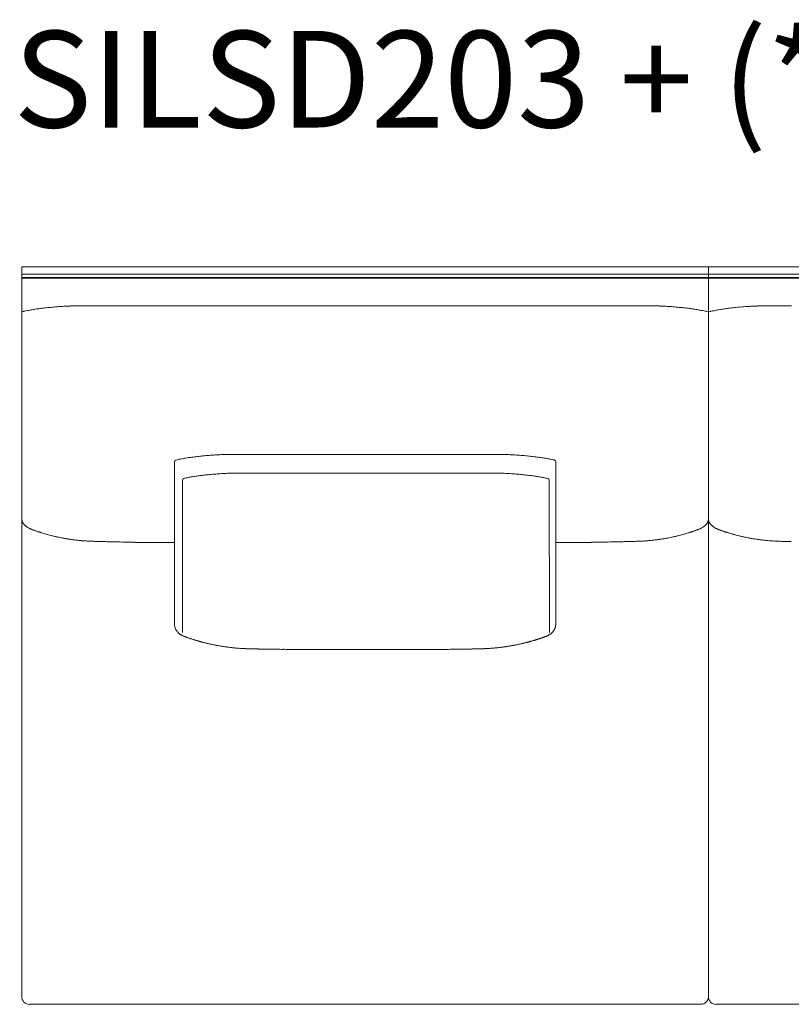
# Model space of a CAD drawing. Units: inches. Extents: x 4020 to 22667, y 2376 to 75557.
# Drawn here: x 7105 to 8122, y 70849 to 72145 of the extents above; entities that cross this region are included whole.
import ezdxf

# ---------------------------------------------------------------- set-up
doc = ezdxf.new("R2010")
doc.units = ezdxf.units.IN
doc.header["$MEASUREMENT"] = 0
doc.styles.add('PDF Arial', font='arial.ttf')

msp = doc.modelspace()

# ---------------------------------------------------------------- linework, layer by layer
at = {"lineweight": 13}
for p, q in [((7560.3, 71819.8), (7108.1, 71819.8)), ((7108.1, 71819.8), (7108.1, 70858.9)), ((7560.3, 71809.9), (7108.1, 71809.9)), ((8012.4, 71819.8), (7560.3, 71819.8)), ((8012.4, 71809.9), (7560.3, 71809.9)), ((9129.8, 71819.8), (8012.4, 71819.8)), ((8012.4, 71819.8), (8012.4, 70858.9)), ((8012.4, 70858.9), (8012.4, 71819.8)), ((9119.8, 71809.9), (8012.4, 71809.9)), ((7108.1, 71805.5), (7560.3, 71805.5)), ((7560.3, 71804.5), (7108.1, 71804.5)), ((7560.3, 71805.5), (8012.4, 71805.5)), ((8012.4, 71804.5), (7560.3, 71804.5)), ((8012.4, 71805.5), (9121.6, 71805.5)), ((9120.1, 71804.5), (8012.4, 71804.5)), ((7110.1, 71760.8), (7108.1, 71760.3)), ((7184.4, 71768.2), (7194.8, 71768.2)), ((7217.6, 71768.2), (7262.8, 71768.2)), ((7857.8, 71768.2), (7902.9, 71768.2)), ((7936.1, 71768.2), (7925.8, 71768.2)), ((8010.4, 71760.8), (8012.4, 71760.3)), ((8012.4, 71760.3), (8014.4, 71760.8)), ((8088.7, 71768.2), (8099, 71768.2)), ((7309.1, 71562.9), (7309.1, 71350.5)), ((7811.4, 71562.9), (7811.4, 71350.5)), ((7319.6, 71538.8), (7319.6, 71338.2)), ((7802.9, 71538.8), (7803, 71338.3)), ((7301.6, 71456.7), (7297.8, 71456.7)), ((7305.4, 71456.7), (7301.6, 71456.7)), ((7308.7, 71456.7), (7305.4, 71456.7)), ((7309.1, 71456.7), (7308.7, 71456.7)), ((7811.4, 71456.7), (7811.9, 71456.7)), ((7811.9, 71456.7), (7815.1, 71456.7)), ((7815.1, 71456.7), (7818.9, 71456.7)), ((7818.9, 71456.7), (7822.7, 71456.7)), ((7361.4, 71322), (7359.2, 71322.5)), ((7467.2, 71316.1), (7465.4, 71316.1)), ((7473.2, 71316.1), (7471, 71316.1)), ((7550.8, 71315.9), (7541.8, 71315.9)), ((7559.5, 71315.9), (7560.3, 71315.9)), ((7560.3, 71315.9), (7561, 71315.9)), ((7569.7, 71315.9), (7578.7, 71315.9)), ((7647.4, 71316.1), (7649.6, 71316.1)), ((7653.3, 71316.1), (7655.1, 71316.1)), ((7118.2, 70849), (7560.3, 70849)), ((7560.3, 70849), (8002.4, 70849)), ((8022.5, 70849), (8906.6, 70849))]:
    msp.add_line(p, q, dxfattribs=at)
for centre, radius, start, end in [((7204.4, 71329.2), 441.8, 101.364, 102.3288), ((7176.6, 71453.6), 314.3, 99.8134, 100.8597), ((7154.4, 71582.4), 183.7, 97.9006, 99.8405), ((7203.3, 71205.8), 563.5, 96.2095, 96.9947), ((7208.4, 71105.1), 664.1, 95.0111, 95.7005), ((7181.4, 71432.4), 335.7, 93.8629, 95.3042), ((7191.5, 71316.5), 452, 93.2472, 94.1539), ((7176.7, 71569.4), 198.7, 91.2527, 93.1285), ((7510.7, -759056.2), 830824.4, 89.9965794, 90.0170983), ((7609.9, -758957), 830725.2, 89.9829009, 90.0034198), ((7943.8, 71569.4), 198.7, 86.8715, 88.7473), ((7929, 71316.5), 452, 85.8461, 86.7528), ((7940.3, 71448.1), 320, 84.6444, 86.1499), ((7922.5, 71213.4), 555.3, 84.2538, 85.0819), ((7917.2, 71205.8), 563.5, 83.0053, 83.7905), ((7963.9, 71569.1), 197.1, 80.1799, 81.9775), ((7931.1, 71380.5), 388.5, 79.3009, 80.1525), ((7893.2, 71222.7), 550.7, 77.712, 78.4823), ((8092.8, 71404.9), 364.4, 101.2615, 102.4312), ((8081.2, 71449.8), 318.1, 99.7533, 100.7934), ((8056.5, 71597.5), 168.4, 97.8695, 99.9731), ((8101.2, 71259), 509.8, 96.136, 97.0078), ((8102, 71218.5), 550.3, 94.9398, 95.7718), ((8085.5, 71435.2), 332.9, 93.8792, 95.3265), ((8097.7, 71287.3), 481.3, 93.2747, 94.1263), ((8080.9, 71571), 197.1, 91.2281, 93.1292), ((7346.4, 71409.9), 159.4, 100.6887, 102.7615), ((7378.2, 71234.9), 337.3, 99.4631, 100.4736), ((7377.5, 71243.8), 328.5, 98.4874, 99.5915), ((7388.3, 71152.1), 420.7, 97.2013, 98.109), ((7394.6, 71085.4), 487.7, 96.1058, 96.9499), ((7409.5, 70949.1), 624.8, 95.3872, 96.1335), ((7403.1, 70968.3), 605.1, 94.1944, 94.9535), ((7383, 71229.9), 342.7, 92.6247, 94.0522), ((7388.9, 71139.8), 433, 91.9492, 92.8476), ((7387.2, 71089.3), 483.5, 90.6939, 91.5527), ((7384.8, 71122.6), 450.1, 89.5593, 90.4407), ((7406.7, 75050.3), 3477.6, 269.8414, 270.1586), ((7713.9, 75050.3), 3477.6, 269.8414, 270.1586), ((7735.7, 71122.6), 450.1, 89.5593, 90.4407), ((7733.1, 71079.8), 492.9, 88.4556, 89.2978), ((7732.5, 71161.6), 411.2, 87.1184, 88.0595), ((7738, 71236.8), 335.8, 85.9439, 87.4068), ((7717.5, 70968.3), 605.1, 85.0465, 85.8056), ((7717.1, 71011.2), 562.4, 83.8017, 84.6272), ((7731.3, 71130.6), 442.1, 83.0364, 83.972), ((7738.9, 71201.5), 370.9, 81.83, 82.8597), ((7743.4, 71247.6), 324.6, 80.3543, 81.4652), ((7751, 71284.5), 286.9, 79.4376, 80.6257), ((7776.9, 71422.8), 146.2, 77.2095, 79.4829), ((7343.9, 71445.6), 98.1, 99.8353, 103.0725), ((7398.9, 71164.6), 384.5, 99.9088, 100.7643), ((7380.3, 71242.8), 304.3, 97.8434, 98.986), ((7367.8, 71351.6), 194.8, 96.6933, 98.5799), ((7399.7, 71094.2), 454.2, 96.0324, 96.9072), ((7383.4, 71259.7), 287.8, 94.6997, 96.2551), ((7385.5, 71269), 278.7, 93.7093, 95.291), ((7390.3, 71237), 311, 92.6928, 94.2138), ((7396.3, 71150.6), 397.6, 92.0344, 92.9719), ((7389.2, 71320.6), 227.5, 90.0002, 91.7537), ((7394.7, 71127.4), 420.7, 89.8501, 90.7595), ((7413.5, 74761.4), 3213.3, 269.835, 270.165), ((7709.1, 74761.4), 3213.3, 269.835, 270.165), ((7727.8, 71125.2), 422.9, 89.2421, 90.1516), ((7733.4, 71322.9), 225.2, 88.2373, 89.9998), ((7726.9, 71163), 385.2, 87.024, 87.9969), ((7731.8, 71230.4), 317.6, 85.7904, 87.2731), ((7736.1, 71255), 292.8, 84.7641, 86.277), ((7739.2, 71259.7), 287.8, 83.7449, 85.3003), ((7716.3, 71036.4), 512.2, 83.1424, 83.918), ((7752.9, 71337.7), 208.8, 81.4834, 83.2435), ((7736, 71202.2), 345.3, 81.0355, 82.0364), ((7736.2, 71233.5), 314.3, 79.1403, 80.1866), ((7779.9, 71451.6), 91.9, 76.8182, 80.274), ((7114.9, 71486.7), 6.62, 203.1276, 210.0025), ((7962, 71496), 51.2, 347.7223, 348.899), ((7112.5, 71484.2), 3.34, 207.0766, 220.3035), ((7124.2, 71482.5), 8.98, 239.39, 248.7254), ((7120.4, 71469.5), 4.47, 70.9244, 75.6771), ((7123.7, 71477.8), 4.47, 250.9244, 255.6771), ((7125, 71477.3), 4.47, 250.9244, 255.6771), ((7996.4, 71482.5), 8.98, 291.2746, 300.61), ((8005.8, 71475.5), 1.58, 117.2168, 134.8379), ((8002.9, 71484.1), 7.1, 306.6468, 314.9833), ((7977.4, 71507.8), 42.1, 319.9947, 321.0604), ((8011.8, 71478.5), 4.09, 33.9832, 44.9617), ((8080.6, 71552), 96.8, 228.8794, 229.4904), ((8027.4, 71485.4), 11.2, 240.7906, 246.0793), ((8028.4, 71482.5), 8.98, 239.39, 248.7254), ((8026.7, 71468.7), 4.47, 70.9244, 75.6771), ((8029.5, 71466.5), 5.64, 66.8826, 74.5373), ((8028.8, 71455.1), 16.7, 70.3182, 74.7874), ((7101.8, 71362.1), 112.2, 72.8276, 73.7739), ((7155.2, 71517.8), 52.2, 252.8306, 255.7054), ((7157, 71517.3), 52.2, 253.6273, 256.1705), ((7272.7, 71952.2), 502.2, 255.2165, 255.6351), ((7351.9, 72318.5), 876.9, 256.5578, 256.8606), ((7181.1, 71576.7), 115.6, 257.9434, 259.6664), ((7189.2, 71606.3), 146.2, 258.6039, 260.2741), ((7201.9, 71670.7), 211.8, 259.8287, 261.1048), ((7181.2, 71528.2), 67.9, 259.7786, 261.8437), ((7129.1, 71170.4), 293.7, 81.2591, 81.6794), ((7186.3, 71522.1), 62.5, 262.4807, 264.8389), ((7113.6, 70480.8), 981.1, 85.5746, 85.7389), ((7189.7, 71402.2), 56.7, 85.4409, 87.9236), ((7257, 72933.9), 1476.5, 267.5644, 267.6637), ((7220.2, 72086), 627.9, 267.8627, 268.1416), ((7892.4, 72325.1), 867.1, 271.8728, 272.0771), ((7865.3, 72873.3), 1416, 272.3684, 272.4706), ((7930.7, 71405.3), 53.5, 92.0043, 94.6312), ((7863.6, 72116.5), 661.1, 276.377, 276.6217), ((7934.2, 71522.1), 62.5, 275.1611, 277.5193), ((7941.1, 71517.4), 56.9, 277.9572, 280.4204), ((7918.6, 71670.7), 211.8, 278.8952, 280.1713), ((7918.8, 71675.2), 216.3, 279.905, 281.0435), ((7934.2, 71602.2), 141.6, 280.614, 282.0059), ((8150.6, 70629), 855.3, 102.3304, 102.6277), ((7847.9, 71952.2), 502.2, 284.3649, 284.7835), ((7963.5, 71517.3), 52.2, 283.8295, 286.3727), ((7965.4, 71517.8), 52.2, 284.2946, 287.1694), ((8018.8, 71362.1), 112.2, 106.2261, 107.1724), ((8024.7, 71438.8), 33.4, 71.2864, 73.0758), ((8046.2, 71502.2), 33.4, 251.2864, 253.0758), ((7972.7, 71221.5), 256.6, 73.8519, 74.462), ((8063.4, 71531.9), 66.9, 253.1465, 255.3895), ((8061.3, 71517.3), 52.2, 253.6273, 256.1705), ((8243.9, 72299.2), 855.3, 257.3723, 257.6696), ((8085.1, 71574.4), 113.3, 257.8202, 259.5599), ((8105.8, 71672.2), 213.3, 258.8663, 260.0117), ((8106.5, 71673.8), 214.9, 259.9042, 261.1712), ((8083.6, 71515.8), 55.3, 259.4274, 261.9254), ((8033.3, 71170.4), 293.7, 81.2591, 81.6794), ((8090.6, 71522.1), 62.5, 262.4807, 264.8389), ((8011.5, 70802.8), 661.1, 83.3783, 83.623), ((8019.8, 70517.4), 944.5, 85.517, 85.6856), ((8093.9, 71400.6), 58.3, 85.5058, 87.9532), ((8129.6, 72165.8), 707.7, 267.4783, 267.6826), ((8131.8, 72295.6), 837.6, 267.8976, 268.1066), ((7127, 69031.9), 2427.7, 87.943, 88.0143), ((7209.9, 71082.5), 375.5, 87.9085, 88.8734), ((7224.9, 71183.8), 273.9, 87.9152, 89.0298), ((7234, 71260.4), 197.1, 88.444, 89.7656), ((7134.1, 68071), 3388.1, 88.1627, 88.2198), ((7250, 71571), 113.8, 267.9543, 269.7075), ((7253.9, 71595.4), 138.2, 268.1412, 269.7171), ((7090.4, 64969.8), 6489.5, 88.52514, 88.56215), ((7256.7, 71269), 188, 88.4106, 89.785), ((7261.1, 71238), 219, 88.5257, 89.7893), ((7278.2, 71734), 277.2, 268.6907, 269.8212), ((7587.1, 96161.8), 24706.9, 269.28166, 269.29492), ((7284, 71146), 310.7, 89.1158, 90.1768), ((7836.6, 71140.3), 316.5, 89.8275, 90.8755), ((7842.4, 71734), 277.2, 270.1873, 271.3105), ((7859.5, 71234.7), 222.3, 90.22, 91.465), ((7863.9, 71266.1), 191, 90.2257, 91.5788), ((8030.2, 64969.8), 6489.5, 91.43785, 91.47486), ((7866.7, 71595.4), 138.2, 270.2829, 271.8588), ((7870.6, 71571), 113.8, 270.2925, 272.0457), ((7986.4, 68071), 3388.1, 91.7802, 91.8373), ((7886.5, 71260.4), 197.1, 90.2344, 91.556), ((7895.5, 71191.1), 266.6, 90.955, 92.1001), ((7910.6, 71082.5), 375.5, 91.1266, 92.0915), ((8202.5, 73884.3), 2427.7, 267.943, 268.0143), ((7326, 71350.4), 16.9, 179.6865, 189.8408), ((7326.5, 71350.5), 17.5, 200.1118, 218.2325), ((7793, 71351), 18.6, 320.7423, 330.4407), ((7794.1, 71350.1), 17.2, 331.2049, 341.1466), ((7793.9, 71350.4), 17.6, 340.2887, 350.3585), ((7794.5, 71350.4), 16.9, 350.1592, 0.3135), ((7325.4, 71342.4), 9.74, 238.5259, 248.344), ((7320.6, 71326.4), 6.91, 66.5672, 73.4666), ((7312, 71275.2), 58, 71.349, 72.7127), ((7799.4, 71344.7), 9.64, 311.4167, 318.5833), ((7336.4, 71305.5), 21.9, 71.9672, 75.2537), ((7354.4, 71357.2), 32.7, 253.8158, 257.0357), ((7357.9, 71362.4), 38.6, 253.6387, 256.9667), ((7408.2, 71551.5), 234.3, 256.7157, 257.2951), ((7355.2, 71159.4), 161.4, 81.7829, 82.3302), ((7374.7, 71285.2), 34.1, 80.8825, 84.0699), ((7389, 71362.3), 44.1, 261.3874, 264.3625), ((7394.4, 71367.5), 49.9, 264.3612, 267.103), ((7399.3, 71386), 68.7, 263.7613, 266.1115), ((7431.8, 72024.2), 707.7, 267.4783, 267.6826), ((7416.4, 71351.3), 34.5, 267.3482, 270.53), ((7418.3, 71351.2), 34.5, 267.3482, 270.53), ((7535.4, 76234.6), 4919.3, 268.7617, 268.8006), ((7555, 83513.7), 12197.9, 269.42431, 269.44116), ((7281.1, 61588.7), 9729, 89.01664, 89.04132), ((7453, 71180.6), 135.6, 88.6614, 90.2677), ((7475.2, 71369.2), 53.2, 267.8625, 270.4273), ((7480.8, 71080.7), 235.4, 88.9842, 90.2031), ((7502.5, 71752.4), 436.4, 269.254, 270.1492), ((7504.8, 70893.1), 422.9, 89.2421, 90.1516), ((7526.5, 70692.4), 623.5, 89.3761, 90.1235), ((7594.1, 70703.2), 612.7, 89.8727, 90.6299), ((7615.8, 70897.5), 418.4, 89.8476, 90.7619), ((7618, 71752.4), 436.4, 269.8508, 270.746), ((7639.8, 71080.7), 235.4, 89.7969, 91.0158), ((7645.4, 71369.2), 53.2, 269.5727, 272.1375), ((7667.5, 71181.8), 134.3, 89.7374, 91.3436), ((7794.4, 66398.3), 4919.3, 91.1994, 91.2383), ((7693.4, 71342.1), 25.6, 269.4182, 273.0726), ((7702.2, 71351.2), 34.5, 269.47, 272.6518), ((7704.1, 71351.3), 34.5, 269.47, 272.6518), ((7688.8, 72024.2), 707.7, 272.3174, 272.5217), ((7720.5, 71395.9), 78.5, 273.8861, 275.9924), ((7725.9, 71369.7), 52, 273.0376, 275.627), ((7730, 71374.8), 56.7, 275.9679, 278.2821), ((7746.4, 71281.4), 38, 96.2617, 99.0719), ((7729.4, 71430.8), 112.3, 278.6241, 279.3212), ((7732.5, 71438.2), 119.1, 281.1765, 281.9437), ((7755.7, 71388.9), 66, 283.7247, 285.67), ((7779.3, 71341.4), 13.9, 284.9075, 289.8006), ((7118, 70858.9), 9.89, 180.072, 225.4141), ((7118.2, 70859.1), 10.2, 225.5391, 269.8737), ((8002.4, 70859), 10, 269.7939, 359.5955), ((8022.3, 70858.9), 9.89, 180.072, 225.4141), ((8022.5, 70859.1), 10.2, 225.5391, 269.8737)]:
    msp.add_arc(centre, radius, start, end, dxfattribs=at)
for points in [[(7110.1, 71760.8), (7110.5, 71760.9), (7110.9, 71761), (7111.3, 71761.1)], [(7129.2, 71764.3), (7131, 71764.5), (7132.9, 71764.8), (7134.7, 71765)], [(7172.4, 71768.1), (7174.5, 71768.2), (7176.6, 71768.2), (7178.7, 71768.2)], [(7178.7, 71768.2), (7180.6, 71768.2), (7182.5, 71768.2), (7184.4, 71768.2)], [(7194.8, 71768.2), (7202.4, 71768.2), (7210, 71768.2), (7217.6, 71768.2)], [(7925.8, 71768.2), (7918.2, 71768.2), (7910.5, 71768.2), (7902.9, 71768.2)], [(7941.9, 71768.2), (7939.9, 71768.2), (7938.1, 71768.2), (7936.1, 71768.2)], [(7948.1, 71768.1), (7946, 71768.2), (7943.9, 71768.2), (7941.9, 71768.2)], [(7991.4, 71764.3), (7989.5, 71764.5), (7987.7, 71764.8), (7985.8, 71765)], [(8010.4, 71760.8), (8010, 71760.9), (8009.6, 71761), (8009.2, 71761.1)], [(8014.4, 71760.8), (8014.8, 71760.9), (8015.2, 71761), (8015.6, 71761.1)], [(8033.4, 71764.3), (8035.3, 71764.5), (8037.1, 71764.8), (8039, 71765)], [(8076.7, 71768.1), (8078.8, 71768.2), (8080.9, 71768.2), (8083, 71768.2)], [(8083, 71768.2), (8084.9, 71768.2), (8086.8, 71768.2), (8088.7, 71768.2)], [(8099, 71768.2), (8106.7, 71768.2), (8114.3, 71768.2), (8121.9, 71768.2)], [(7311, 71565.3), (7309.9, 71565.1), (7309, 71564.1), (7309.1, 71562.9)], [(7311, 71565.3), (7311.1, 71565.4), (7311.2, 71565.4), (7311.2, 71565.4)], [(7388.3, 71572.7), (7391.2, 71572.7), (7394.2, 71572.7), (7397.1, 71572.7)], [(7416.3, 71572.7), (7426.9, 71572.7), (7437.5, 71572.7), (7448.1, 71572.7)], [(7448.1, 71572.7), (7485.5, 71572.7), (7522.9, 71572.7), (7560.3, 71572.7)], [(7672.5, 71572.7), (7635.1, 71572.7), (7597.7, 71572.7), (7560.3, 71572.7)], [(7704.2, 71572.7), (7693.6, 71572.7), (7683.1, 71572.7), (7672.5, 71572.7)], [(7732.2, 71572.7), (7729.3, 71572.7), (7726.4, 71572.7), (7723.5, 71572.7)], [(7809.5, 71565.3), (7809.5, 71565.4), (7809.4, 71565.4), (7809.3, 71565.4)], [(7811.4, 71562.9), (7811.4, 71564.1), (7810.7, 71565.1), (7809.5, 71565.3)], [(7319.6, 71538.8), (7319.6, 71539.9), (7320.4, 71540.8), (7321.5, 71541.1)], [(7321.5, 71541.1), (7321.5, 71541.2), (7321.6, 71541.2), (7321.7, 71541.2)], [(7395.8, 71548.1), (7398.6, 71548.1), (7401.5, 71548), (7404.3, 71548)], [(7422.8, 71548), (7432.9, 71548), (7443.2, 71548), (7453.3, 71548)], [(7453.3, 71548), (7489.3, 71548), (7525.3, 71548), (7561.3, 71548)], [(7669.3, 71548), (7633.2, 71548), (7597.3, 71548), (7561.3, 71548)], [(7699.8, 71548), (7689.6, 71548), (7679.4, 71548), (7669.3, 71548)], [(7726.7, 71548.1), (7723.9, 71548.1), (7721.1, 71548), (7718.3, 71548)], [(7801.1, 71541.1), (7801, 71541.2), (7800.9, 71541.2), (7800.9, 71541.2)], [(7801.1, 71541.1), (7802.2, 71540.9), (7803, 71539.9), (7802.9, 71538.8)], [(7108.1, 71487.5), (7108.1, 71487.3), (7108.1, 71487.1), (7108.2, 71486.8)], [(7108.2, 71486.8), (7108.2, 71486.6), (7108.2, 71486.4), (7108.3, 71486.1)], [(7108.3, 71486.1), (7108.3, 71485.8), (7108.4, 71485.4), (7108.5, 71485.1)], [(7108.5, 71485.1), (7108.6, 71484.8), (7108.7, 71484.4), (7108.8, 71484.1)], [(8011.7, 71484.1), (8011.6, 71483.9), (8011.5, 71483.7), (8011.4, 71483.4)], [(8012.1, 71485.1), (8012, 71484.8), (8011.9, 71484.4), (8011.7, 71484.1)], [(8012.4, 71486.8), (8012.3, 71486.6), (8012.3, 71486.4), (8012.3, 71486.1)], [(8012.4, 71487.5), (8012.4, 71487.3), (8012.4, 71487.1), (8012.4, 71486.8)], [(8012.4, 71487.5), (8012.4, 71487.3), (8012.4, 71487.1), (8012.5, 71486.8)], [(8012.5, 71486.8), (8012.5, 71486.6), (8012.5, 71486.4), (8012.5, 71486.1)], [(8012.5, 71486.1), (8012.6, 71485.8), (8012.7, 71485.4), (8012.8, 71485.1)], [(8012.8, 71485.1), (8012.8, 71484.8), (8013, 71484.4), (8013.1, 71484.1)], [(8013.1, 71484.1), (8013.2, 71483.9), (8013.3, 71483.7), (8013.4, 71483.4)], [(7109.2, 71483.4), (7109.3, 71483.2), (7109.4, 71483), (7109.6, 71482.7)], [(7110, 71482.1), (7110.1, 71482), (7110.1, 71481.8), (7110.2, 71481.7)], [(7110.2, 71481.7), (7110.3, 71481.6), (7110.4, 71481.5), (7110.5, 71481.4)], [(7110.5, 71481.4), (7110.6, 71481.2), (7110.8, 71481), (7110.9, 71480.8)], [(7110.9, 71480.8), (7111.1, 71480.6), (7111.3, 71480.4), (7111.5, 71480.2)], [(7111.5, 71480.2), (7111.7, 71480), (7111.9, 71479.8), (7112.1, 71479.6)], [(7112.1, 71479.6), (7112.2, 71479.5), (7112.2, 71479.4), (7112.3, 71479.3)], [(7112.3, 71479.3), (7112.4, 71479.3), (7112.5, 71479.2), (7112.6, 71479.1)], [(7112.6, 71479.1), (7112.9, 71478.8), (7113.2, 71478.6), (7113.4, 71478.4)], [(7113.4, 71478.4), (7113.7, 71478.2), (7113.9, 71478), (7114.2, 71477.8)], [(7114.2, 71477.8), (7114.3, 71477.7), (7114.5, 71477.6), (7114.6, 71477.5)], [(7114.6, 71477.5), (7114.8, 71477.4), (7114.9, 71477.3), (7115, 71477.2)], [(7115, 71477.2), (7115.2, 71477.1), (7115.3, 71477), (7115.4, 71476.9)], [(7115.4, 71476.9), (7115.6, 71476.8), (7115.8, 71476.7), (7115.9, 71476.6)], [(7115.9, 71476.6), (7116.5, 71476.3), (7117.1, 71476), (7117.7, 71475.6)], [(7117.7, 71475.6), (7118, 71475.5), (7118.3, 71475.3), (7118.6, 71475.2)], [(7118.6, 71475.2), (7119, 71475), (7119.2, 71474.9), (7119.6, 71474.7)], [(7121.3, 71474), (7121.1, 71474), (7121, 71474.1), (7120.9, 71474.1)], [(7121.5, 71473.8), (7121.4, 71473.9), (7121.3, 71473.9), (7121.3, 71474)], [(7122.2, 71473.6), (7122.1, 71473.6), (7122, 71473.7), (7121.9, 71473.7)], [(7122.9, 71473.3), (7122.8, 71473.4), (7122.7, 71473.4), (7122.6, 71473.5)], [(7123.2, 71473.2), (7123.1, 71473.3), (7123, 71473.3), (7122.9, 71473.3)], [(7123.5, 71473.1), (7123.4, 71473.2), (7123.3, 71473.2), (7123.2, 71473.2)], [(7124.2, 71472.9), (7124.1, 71472.9), (7124, 71472.9), (7123.9, 71473)], [(7124.5, 71472.8), (7124.4, 71472.8), (7124.3, 71472.8), (7124.2, 71472.9)], [(7124.9, 71472.6), (7124.7, 71472.7), (7124.6, 71472.7), (7124.5, 71472.8)], [(7125.1, 71472.5), (7125, 71472.5), (7125, 71472.6), (7124.9, 71472.6)], [(7127.4, 71471.7), (7126.6, 71472), (7125.9, 71472.3), (7125.1, 71472.5)], [(7127.4, 71471.7), (7127.2, 71471.8), (7127, 71471.9), (7126.7, 71471.9)], [(7127.5, 71471.7), (7127.4, 71471.7), (7127.4, 71471.7), (7127.4, 71471.7)], [(7128.9, 71471.2), (7128.4, 71471.4), (7128, 71471.6), (7127.5, 71471.7)], [(7130.2, 71470.8), (7129.8, 71470.9), (7129.4, 71471.1), (7128.9, 71471.2)], [(7990.3, 71470.8), (7990.8, 71470.9), (7991.2, 71471.1), (7991.6, 71471.2)], [(7991.6, 71471.2), (7992.1, 71471.4), (7992.6, 71471.6), (7993.1, 71471.7)], [(7993.1, 71471.7), (7993.3, 71471.8), (7993.6, 71471.9), (7993.8, 71471.9)], [(7993.1, 71471.7), (7993.1, 71471.7), (7993.1, 71471.7), (7993.2, 71471.7)], [(7993.2, 71471.7), (7993.9, 71472), (7994.7, 71472.3), (7995.4, 71472.5)], [(7995.4, 71472.5), (7995.5, 71472.5), (7995.6, 71472.6), (7995.7, 71472.6)], [(7995.7, 71472.6), (7995.8, 71472.7), (7995.9, 71472.7), (7996, 71472.8)], [(7996.4, 71472.9), (7996.5, 71472.9), (7996.6, 71472.9), (7996.7, 71473)], [(7997, 71473.1), (7997.1, 71473.2), (7997.2, 71473.2), (7997.3, 71473.2)], [(7997.3, 71473.2), (7997.4, 71473.3), (7997.5, 71473.3), (7997.6, 71473.3)], [(7997.6, 71473.3), (7997.8, 71473.4), (7997.9, 71473.4), (7998, 71473.5)], [(7998, 71473.5), (7998.1, 71473.5), (7998.2, 71473.5), (7998.3, 71473.6)], [(7998.3, 71473.6), (7998.4, 71473.6), (7998.5, 71473.7), (7998.6, 71473.7)], [(7998.6, 71473.7), (7998.7, 71473.8), (7998.9, 71473.8), (7999, 71473.8)], [(7999, 71473.8), (7999.1, 71473.9), (7999.2, 71473.9), (7999.3, 71474)], [(7999.3, 71474), (7999.4, 71474), (7999.5, 71474.1), (7999.6, 71474.1)], [(8001.9, 71475.2), (8001.6, 71475), (8001.3, 71474.9), (8000.9, 71474.7)], [(8002.9, 71475.6), (8002.5, 71475.5), (8002.2, 71475.3), (8001.9, 71475.2)], [(8004.7, 71476.6), (8004.1, 71476.3), (8003.5, 71476), (8002.9, 71475.6)], [(8005.5, 71477.2), (8005.4, 71477.1), (8005.2, 71477), (8005.1, 71476.9)], [(8005.9, 71477.5), (8005.8, 71477.4), (8005.6, 71477.3), (8005.5, 71477.2)], [(8006.3, 71477.8), (8006.2, 71477.7), (8006.1, 71477.6), (8005.9, 71477.5)], [(8007.1, 71478.4), (8006.9, 71478.2), (8006.6, 71478), (8006.3, 71477.8)], [(8008.2, 71479.3), (8008.1, 71479.3), (8008, 71479.2), (8007.9, 71479.1)], [(8008.5, 71479.6), (8008.4, 71479.5), (8008.3, 71479.4), (8008.2, 71479.3)], [(8009.1, 71480.2), (8008.9, 71480), (8008.7, 71479.8), (8008.5, 71479.6)], [(8009.6, 71480.8), (8009.4, 71480.6), (8009.2, 71480.4), (8009.1, 71480.2)], [(8010.3, 71481.7), (8010.3, 71481.6), (8010.2, 71481.5), (8010.1, 71481.4)], [(8010.6, 71482.1), (8010.5, 71482), (8010.4, 71481.8), (8010.3, 71481.7)], [(8011, 71482.7), (8010.9, 71482.5), (8010.7, 71482.3), (8010.6, 71482.1)], [(8011.4, 71483.4), (8011.2, 71483.2), (8011.1, 71483), (8011, 71482.7)], [(8013.4, 71483.4), (8013.6, 71483.2), (8013.7, 71483), (8013.8, 71482.7)], [(8013.8, 71482.7), (8014, 71482.5), (8014.1, 71482.3), (8014.3, 71482.1)], [(8014.3, 71482.1), (8014.3, 71482), (8014.4, 71481.8), (8014.5, 71481.7)], [(8014.5, 71481.7), (8014.6, 71481.6), (8014.7, 71481.5), (8014.7, 71481.4)], [(8015.2, 71480.8), (8015.4, 71480.6), (8015.6, 71480.4), (8015.8, 71480.2)], [(8015.8, 71480.2), (8015.9, 71480), (8016.1, 71479.8), (8016.3, 71479.6)], [(8016.3, 71479.6), (8016.4, 71479.5), (8016.5, 71479.4), (8016.6, 71479.3)], [(8016.6, 71479.3), (8016.7, 71479.3), (8016.8, 71479.2), (8016.9, 71479.1)], [(8017.7, 71478.4), (8018, 71478.2), (8018.2, 71478), (8018.5, 71477.8)], [(8018.5, 71477.8), (8018.6, 71477.7), (8018.7, 71477.6), (8018.9, 71477.5)], [(8018.9, 71477.5), (8019, 71477.4), (8019.2, 71477.3), (8019.3, 71477.2)], [(8019.3, 71477.2), (8019.5, 71477.1), (8019.6, 71477), (8019.7, 71476.9)], [(8019.7, 71476.9), (8019.9, 71476.8), (8020, 71476.7), (8020.2, 71476.6)], [(8020.2, 71476.6), (8020.8, 71476.3), (8021.3, 71476), (8022, 71475.6)], [(8022.9, 71475.2), (8023.2, 71475), (8023.5, 71474.9), (8023.9, 71474.7)], [(8025.5, 71474), (8025.4, 71474), (8025.3, 71474.1), (8025.2, 71474.1)], [(8025.8, 71473.8), (8025.7, 71473.9), (8025.6, 71473.9), (8025.5, 71474)], [(8026.2, 71473.7), (8026.1, 71473.8), (8026, 71473.8), (8025.8, 71473.8)], [(8026.5, 71473.6), (8026.4, 71473.6), (8026.3, 71473.7), (8026.2, 71473.7)], [(8026.8, 71473.5), (8026.7, 71473.5), (8026.6, 71473.5), (8026.5, 71473.6)], [(8027.2, 71473.3), (8027.1, 71473.4), (8026.9, 71473.4), (8026.8, 71473.5)], [(8027.5, 71473.2), (8027.4, 71473.3), (8027.3, 71473.3), (8027.2, 71473.3)], [(8027.8, 71473.1), (8027.7, 71473.2), (8027.6, 71473.2), (8027.5, 71473.2)], [(8028.5, 71472.9), (8028.4, 71472.9), (8028.3, 71472.9), (8028.2, 71473)], [(8028.8, 71472.8), (8028.7, 71472.8), (8028.6, 71472.8), (8028.5, 71472.9)], [(8029.1, 71472.6), (8029, 71472.7), (8028.9, 71472.7), (8028.8, 71472.8)], [(8029.4, 71472.5), (8029.3, 71472.5), (8029.2, 71472.6), (8029.1, 71472.6)], [(8031.7, 71471.7), (8030.9, 71472), (8030.2, 71472.3), (8029.4, 71472.5)], [(8033.2, 71471.2), (8032.7, 71471.4), (8032.2, 71471.6), (8031.7, 71471.7)], [(8031.7, 71471.7), (8031.7, 71471.7), (8031.7, 71471.7), (8031.7, 71471.7)], [(7131.2, 71470.5), (7130.9, 71470.6), (7130.5, 71470.7), (7130.2, 71470.8)], [(7132.2, 71470.2), (7131.8, 71470.3), (7131.5, 71470.4), (7131.2, 71470.5)], [(7133.1, 71469.8), (7132.8, 71470), (7132.5, 71470.1), (7132.2, 71470.2)], [(7137.1, 71468.6), (7136.4, 71468.9), (7135.6, 71469.1), (7134.9, 71469.3)], [(7139.8, 71467.9), (7138.9, 71468.1), (7138, 71468.4), (7137.1, 71468.6)], [(7156.9, 71463.6), (7155.5, 71464), (7154, 71464.3), (7152.6, 71464.6)], [(7175.9, 71460.4), (7175.1, 71460.5), (7174.4, 71460.6), (7173.7, 71460.7)], [(7178.2, 71460.1), (7177.4, 71460.2), (7176.6, 71460.3), (7175.9, 71460.4)], [(7183.5, 71459.5), (7182.6, 71459.6), (7181.6, 71459.7), (7180.7, 71459.8)], [(7186.5, 71459.2), (7185.5, 71459.3), (7184.5, 71459.4), (7183.5, 71459.5)], [(7191.8, 71458.8), (7190.9, 71458.9), (7190.1, 71458.9), (7189.3, 71459)], [(7203.2, 71458.4), (7202, 71458.4), (7200.9, 71458.4), (7199.8, 71458.5)], [(7205.7, 71458.3), (7204.8, 71458.3), (7204, 71458.3), (7203.2, 71458.4)], [(7208.3, 71458.2), (7207.4, 71458.3), (7206.5, 71458.3), (7205.7, 71458.3)], [(7211.1, 71458.2), (7210.2, 71458.2), (7209.2, 71458.2), (7208.3, 71458.2)], [(7909.5, 71458.2), (7910.4, 71458.2), (7911.3, 71458.2), (7912.3, 71458.2)], [(7912.3, 71458.2), (7913.1, 71458.3), (7914, 71458.3), (7914.9, 71458.3)], [(7914.9, 71458.3), (7915.7, 71458.3), (7916.6, 71458.3), (7917.4, 71458.4)], [(7917.4, 71458.4), (7918.5, 71458.4), (7919.7, 71458.4), (7920.7, 71458.5)], [(7928.8, 71458.8), (7929.6, 71458.9), (7930.4, 71458.9), (7931.2, 71459)], [(7931.2, 71459), (7932.2, 71459.1), (7933, 71459.2), (7934, 71459.2)], [(7934, 71459.2), (7935, 71459.3), (7936, 71459.4), (7937, 71459.5)], [(7942.4, 71460.1), (7943.1, 71460.2), (7943.9, 71460.3), (7944.7, 71460.4)], [(7944.7, 71460.4), (7945.4, 71460.5), (7946.1, 71460.6), (7946.8, 71460.7)], [(7946.8, 71460.7), (7947.5, 71460.8), (7948.2, 71460.9), (7949, 71461)], [(7968, 71464.6), (7969.4, 71464.9), (7971, 71465.3), (7972.5, 71465.7)], [(7980.8, 71467.9), (7981.7, 71468.1), (7982.5, 71468.4), (7983.4, 71468.6)], [(7983.4, 71468.6), (7984.2, 71468.9), (7984.9, 71469.1), (7985.6, 71469.3)], [(7987.4, 71469.8), (7987.7, 71470), (7988.1, 71470.1), (7988.4, 71470.2)], [(7988.4, 71470.2), (7988.7, 71470.3), (7989, 71470.4), (7989.3, 71470.5)], [(7989.3, 71470.5), (7989.7, 71470.6), (7990, 71470.7), (7990.3, 71470.8)], [(8037.4, 71469.8), (8037.1, 71470), (8036.8, 71470.1), (8036.5, 71470.2)], [(8039.2, 71469.3), (8038.6, 71469.5), (8038, 71469.7), (8037.4, 71469.8)], [(8041.4, 71468.6), (8040.7, 71468.9), (8039.9, 71469.1), (8039.2, 71469.3)], [(8052.3, 71465.7), (8051.2, 71466), (8050, 71466.3), (8048.8, 71466.6)], [(8056.9, 71464.6), (8055.4, 71464.9), (8053.9, 71465.3), (8052.3, 71465.7)], [(8080.1, 71460.4), (8079.4, 71460.5), (8078.7, 71460.6), (8078, 71460.7)], [(8082.4, 71460.1), (8081.7, 71460.2), (8080.9, 71460.3), (8080.1, 71460.4)], [(8090.8, 71459.2), (8089.8, 71459.3), (8088.8, 71459.4), (8087.8, 71459.5)], [(8096, 71458.8), (8095.2, 71458.9), (8094.4, 71458.9), (8093.6, 71459)], [(8107.5, 71458.4), (8106.3, 71458.4), (8105.2, 71458.4), (8104.1, 71458.5)], [(8109.9, 71458.3), (8109.1, 71458.3), (8108.3, 71458.3), (8107.5, 71458.4)], [(8112.6, 71458.2), (8111.7, 71458.3), (8110.8, 71458.3), (8109.9, 71458.3)], [(8115.4, 71458.2), (8114.4, 71458.2), (8113.5, 71458.2), (8112.6, 71458.2)], [(7217.3, 71458), (7216.2, 71458), (7215.2, 71458), (7214.1, 71458.1)], [(7229.5, 71457.7), (7227.6, 71457.7), (7225.6, 71457.8), (7223.6, 71457.8)], [(7245.9, 71457.3), (7244.9, 71457.3), (7243.8, 71457.3), (7242.8, 71457.3)], [(7271.8, 71456.9), (7270.1, 71456.9), (7268.4, 71456.9), (7266.7, 71456.9)], [(7294.3, 71456.7), (7292.4, 71456.7), (7290.6, 71456.7), (7288.8, 71456.7)], [(7297.8, 71456.7), (7296.6, 71456.7), (7295.4, 71456.7), (7294.3, 71456.7)], [(7822.7, 71456.7), (7823.9, 71456.7), (7825.1, 71456.7), (7826.3, 71456.7)], [(7826.3, 71456.7), (7828.1, 71456.7), (7829.9, 71456.7), (7831.7, 71456.7)], [(7837.5, 71456.7), (7839.4, 71456.8), (7841.3, 71456.8), (7843.3, 71456.8)], [(7848.7, 71456.9), (7850.4, 71456.9), (7852.1, 71456.9), (7853.8, 71456.9)], [(7874.6, 71457.3), (7875.7, 71457.3), (7876.7, 71457.3), (7877.8, 71457.3)], [(7891, 71457.7), (7893, 71457.7), (7895, 71457.8), (7896.9, 71457.8)], [(7903.2, 71458), (7904.3, 71458), (7905.4, 71458), (7906.4, 71458.1)], [(7906.4, 71458.1), (7907.4, 71458.1), (7908.5, 71458.1), (7909.5, 71458.2)], [(8121.6, 71458), (8120.5, 71458), (8119.4, 71458), (8118.4, 71458.1)], [(7309.3, 71347.5), (7309.5, 71346.5), (7309.8, 71345.5), (7310.1, 71344.5)], [(7313.1, 71339.2), (7313.4, 71338.9), (7313.6, 71338.6), (7313.9, 71338.3)], [(7313.9, 71338.3), (7314.1, 71338), (7314.4, 71337.7), (7314.7, 71337.5)], [(7314.7, 71337.5), (7314.9, 71337.3), (7315, 71337.2), (7315.2, 71337.1)], [(7315.2, 71337.1), (7315.4, 71336.9), (7315.6, 71336.7), (7315.8, 71336.6)], [(7315.8, 71336.6), (7316.1, 71336.4), (7316.3, 71336.2), (7316.5, 71336.1)], [(7316.5, 71336.1), (7316.7, 71336), (7316.9, 71335.8), (7317.2, 71335.7)], [(7317.2, 71335.7), (7317.4, 71335.5), (7317.7, 71335.4), (7317.9, 71335.2)], [(7317.9, 71335.2), (7318.1, 71335.1), (7318.3, 71335), (7318.5, 71334.9)], [(7318.5, 71334.9), (7318.7, 71334.8), (7318.9, 71334.7), (7319.1, 71334.6)], [(7319.1, 71334.6), (7319.2, 71334.5), (7319.3, 71334.5), (7319.4, 71334.5)], [(7319.4, 71334.5), (7319.5, 71334.4), (7319.6, 71334.4), (7319.8, 71334.3)], [(7319.8, 71334.3), (7319.9, 71334.3), (7320, 71334.2), (7320.1, 71334.2)], [(7320.1, 71334.2), (7320.1, 71334.1), (7320.2, 71334.1), (7320.3, 71334.1)], [(7321.8, 71333.3), (7321.9, 71333.3), (7322.1, 71333.2), (7322.2, 71333.2)], [(7322.1, 71333.2), (7322, 71333.3), (7321.9, 71333.3), (7321.8, 71333.3)], [(7322.2, 71333.2), (7322.3, 71333.1), (7322.5, 71333.1), (7322.6, 71333)], [(7322.8, 71332.9), (7322.7, 71333), (7322.6, 71333), (7322.5, 71333.1)], [(7323.2, 71332.8), (7323.1, 71332.9), (7322.9, 71332.9), (7322.8, 71332.9)], [(7323.9, 71332.6), (7323.7, 71332.6), (7323.6, 71332.6), (7323.5, 71332.7)], [(7324.2, 71332.4), (7324.1, 71332.5), (7324, 71332.5), (7323.9, 71332.6)], [(7324.5, 71332.3), (7324.4, 71332.3), (7324.3, 71332.4), (7324.2, 71332.4)], [(7324.9, 71332.2), (7324.8, 71332.2), (7324.7, 71332.3), (7324.5, 71332.3)], [(7325.2, 71332.1), (7325.1, 71332.1), (7325, 71332.1), (7324.9, 71332.2)], [(7325.5, 71331.9), (7325.4, 71332), (7325.3, 71332), (7325.2, 71332.1)], [(7325.9, 71331.8), (7325.8, 71331.8), (7325.6, 71331.9), (7325.5, 71331.9)], [(7326.2, 71331.7), (7326.1, 71331.7), (7326, 71331.8), (7325.9, 71331.8)], [(7326.5, 71331.6), (7326.4, 71331.6), (7326.3, 71331.7), (7326.2, 71331.7)], [(7327.9, 71331.1), (7327.5, 71331.2), (7327, 71331.4), (7326.5, 71331.6)], [(7329.3, 71330.6), (7328.8, 71330.8), (7328.4, 71330.9), (7327.9, 71331.1)], [(7331, 71330.1), (7330.8, 71330.1), (7330.7, 71330.2), (7330.6, 71330.2)], [(7332.7, 71329.5), (7332.1, 71329.7), (7331.5, 71329.9), (7331, 71330.1)], [(7334, 71329.1), (7333.6, 71329.2), (7333.1, 71329.4), (7332.7, 71329.5)], [(7335, 71328.8), (7334.6, 71328.9), (7334.3, 71329), (7334, 71329.1)], [(7335.7, 71328.6), (7335.4, 71328.6), (7335.2, 71328.7), (7335, 71328.8)], [(7784.8, 71328.6), (7785.1, 71328.6), (7785.3, 71328.7), (7785.6, 71328.8)], [(7785.6, 71328.8), (7785.9, 71328.9), (7786.2, 71329), (7786.5, 71329.1)], [(7786.5, 71329.1), (7787, 71329.2), (7787.4, 71329.4), (7787.9, 71329.5)], [(7787.9, 71329.5), (7788.4, 71329.7), (7789, 71329.9), (7789.6, 71330.1)], [(7789.6, 71330.1), (7789.7, 71330.1), (7789.8, 71330.2), (7790, 71330.2)], [(7790, 71330.2), (7790.4, 71330.3), (7790.8, 71330.5), (7791.2, 71330.6)], [(7791.2, 71330.6), (7791.7, 71330.8), (7792.2, 71330.9), (7792.6, 71331.1)], [(7792.6, 71331.1), (7793.1, 71331.2), (7793.5, 71331.4), (7794, 71331.6)], [(7794, 71331.6), (7794.1, 71331.6), (7794.2, 71331.7), (7794.3, 71331.7)], [(7794.3, 71331.7), (7794.4, 71331.7), (7794.5, 71331.8), (7794.6, 71331.8)], [(7794.6, 71331.8), (7794.8, 71331.8), (7794.9, 71331.9), (7795, 71331.9)], [(7795, 71331.9), (7795.1, 71332), (7795.2, 71332), (7795.3, 71332.1)], [(7795.3, 71332.1), (7795.4, 71332.1), (7795.5, 71332.1), (7795.7, 71332.2)], [(7795.7, 71332.2), (7795.8, 71332.2), (7795.9, 71332.3), (7796, 71332.3)], [(7796, 71332.3), (7796.1, 71332.3), (7796.2, 71332.4), (7796.4, 71332.4)], [(7796.7, 71332.6), (7796.8, 71332.6), (7796.9, 71332.6), (7797, 71332.7)], [(7798, 71333), (7797.7, 71332.9), (7797.5, 71332.8), (7797.2, 71332.7)], [(7797.4, 71332.8), (7797.5, 71332.9), (7797.6, 71332.9), (7797.7, 71332.9)], [(7797.7, 71332.9), (7797.8, 71333), (7798, 71333), (7798.1, 71333.1)], [(7798.3, 71333.2), (7798.2, 71333.1), (7798.1, 71333.1), (7798, 71333)], [(7798.1, 71333.1), (7798.2, 71333.1), (7798.3, 71333.2), (7798.4, 71333.2)], [(7798.7, 71333.3), (7798.6, 71333.3), (7798.5, 71333.2), (7798.3, 71333.2)], [(7798.4, 71333.2), (7798.5, 71333.3), (7798.6, 71333.3), (7798.7, 71333.3)], [(7800.2, 71334.1), (7799.8, 71333.8), (7799.2, 71333.5), (7798.7, 71333.3)], [(7800.5, 71334.2), (7800.4, 71334.1), (7800.3, 71334.1), (7800.2, 71334.1)], [(7800.8, 71334.3), (7800.7, 71334.3), (7800.6, 71334.2), (7800.5, 71334.2)], [(7801.1, 71334.5), (7801, 71334.4), (7800.9, 71334.4), (7800.8, 71334.3)], [(7801.4, 71334.6), (7801.3, 71334.5), (7801.2, 71334.5), (7801.1, 71334.5)], [(7802, 71334.9), (7801.9, 71334.8), (7801.6, 71334.7), (7801.4, 71334.6)], [(7802.7, 71335.2), (7802.5, 71335.1), (7802.2, 71335), (7802, 71334.9)], [(7803.3, 71335.7), (7803.1, 71335.5), (7802.9, 71335.4), (7802.7, 71335.2)], [(7804.1, 71336.1), (7803.8, 71336), (7803.6, 71335.8), (7803.3, 71335.7)], [(7804.7, 71336.6), (7804.5, 71336.4), (7804.3, 71336.2), (7804.1, 71336.1)], [(7805.4, 71337.1), (7805.2, 71336.9), (7804.9, 71336.7), (7804.7, 71336.6)], [(7805.8, 71337.5), (7805.7, 71337.3), (7805.5, 71337.2), (7805.4, 71337.1)], [(7807.4, 71339.2), (7807.2, 71338.9), (7806.9, 71338.6), (7806.7, 71338.3)], [(7336.6, 71328.3), (7336.3, 71328.4), (7336, 71328.5), (7335.7, 71328.6)], [(7337.7, 71328), (7337.3, 71328.1), (7336.9, 71328.2), (7336.6, 71328.3)], [(7339.1, 71327.6), (7338.6, 71327.7), (7338.1, 71327.8), (7337.7, 71328)], [(7340.6, 71327.1), (7340.1, 71327.3), (7339.6, 71327.4), (7339.1, 71327.6)], [(7342, 71326.7), (7341.5, 71326.9), (7341.1, 71327), (7340.6, 71327.1)], [(7344.2, 71326.1), (7343.9, 71326.2), (7343.5, 71326.3), (7343.2, 71326.4)], [(7345.3, 71325.8), (7344.9, 71325.9), (7344.5, 71326), (7344.2, 71326.1)], [(7351.1, 71324.3), (7350.5, 71324.5), (7349.8, 71324.7), (7349.2, 71324.8)], [(7352.6, 71324), (7352.1, 71324.1), (7351.6, 71324.2), (7351.1, 71324.3)], [(7354.4, 71323.6), (7353.8, 71323.7), (7353.2, 71323.8), (7352.6, 71324)], [(7359.2, 71322.5), (7358.4, 71322.7), (7357.5, 71322.9), (7356.7, 71323)], [(7363.4, 71321.6), (7362.8, 71321.8), (7362.1, 71321.9), (7361.4, 71322)], [(7365, 71321.3), (7364.5, 71321.4), (7363.9, 71321.5), (7363.4, 71321.6)], [(7366.8, 71321), (7366.2, 71321.1), (7365.6, 71321.2), (7365, 71321.3)], [(7369.2, 71320.6), (7368.4, 71320.7), (7367.6, 71320.9), (7366.8, 71321)], [(7371.2, 71320.3), (7370.6, 71320.4), (7369.9, 71320.5), (7369.2, 71320.6)], [(7373, 71320), (7372.4, 71320.1), (7371.8, 71320.2), (7371.2, 71320.3)], [(7374.3, 71319.8), (7373.8, 71319.8), (7373.4, 71319.9), (7373, 71320)], [(7375.5, 71319.6), (7375.1, 71319.7), (7374.7, 71319.7), (7374.3, 71319.8)], [(7376.7, 71319.4), (7376.3, 71319.5), (7375.9, 71319.5), (7375.5, 71319.6)], [(7382.4, 71318.7), (7381.6, 71318.8), (7380.9, 71318.9), (7380.1, 71318.9)], [(7386.5, 71318.2), (7385.9, 71318.3), (7385.3, 71318.3), (7384.7, 71318.4)], [(7388, 71318.1), (7387.5, 71318.1), (7387, 71318.2), (7386.5, 71318.2)], [(7389.5, 71317.9), (7389, 71318), (7388.5, 71318), (7388, 71318.1)], [(7397.7, 71317.3), (7396.7, 71317.4), (7395.7, 71317.4), (7394.7, 71317.5)], [(7400.6, 71317.1), (7399.7, 71317.2), (7398.7, 71317.2), (7397.7, 71317.3)], [(7406, 71317), (7405, 71317), (7404, 71317), (7403.1, 71317)], [(7407.2, 71316.9), (7406.8, 71316.9), (7406.4, 71316.9), (7406, 71317)], [(7408.3, 71316.9), (7407.9, 71316.9), (7407.6, 71316.9), (7407.2, 71316.9)], [(7409.2, 71316.9), (7408.9, 71316.9), (7408.6, 71316.9), (7408.3, 71316.9)], [(7410.1, 71316.9), (7409.9, 71316.9), (7409.5, 71316.9), (7409.2, 71316.9)], [(7411.3, 71316.8), (7411, 71316.8), (7410.6, 71316.9), (7410.1, 71316.9)], [(7412.9, 71316.8), (7412.4, 71316.8), (7411.9, 71316.8), (7411.3, 71316.8)], [(7414.8, 71316.7), (7414.2, 71316.7), (7413.5, 71316.8), (7412.9, 71316.8)], [(7420, 71316.6), (7419.6, 71316.6), (7419.1, 71316.7), (7418.7, 71316.7)], [(7421.3, 71316.6), (7420.9, 71316.6), (7420.5, 71316.6), (7420, 71316.6)], [(7422.7, 71316.6), (7422.2, 71316.6), (7421.8, 71316.6), (7421.3, 71316.6)], [(7424.2, 71316.6), (7423.7, 71316.6), (7423.2, 71316.6), (7422.7, 71316.6)], [(7425.7, 71316.5), (7425.2, 71316.5), (7424.7, 71316.5), (7424.2, 71316.6)], [(7427.4, 71316.5), (7426.8, 71316.5), (7426.3, 71316.5), (7425.7, 71316.5)], [(7429.1, 71316.5), (7428.5, 71316.5), (7428, 71316.5), (7427.4, 71316.5)], [(7439.9, 71316.3), (7438.6, 71316.3), (7437.3, 71316.3), (7436, 71316.4)], [(7443.9, 71316.2), (7442.6, 71316.2), (7441.2, 71316.3), (7439.9, 71316.3)], [(7452.4, 71316.1), (7450.9, 71316.1), (7449.5, 71316.2), (7448.1, 71316.2)], [(7459.8, 71316.1), (7458.6, 71316.1), (7457.4, 71316.1), (7456.2, 71316.1)], [(7462.9, 71316.1), (7461.9, 71316.1), (7460.9, 71316.1), (7459.8, 71316.1)], [(7465.4, 71316.1), (7464.6, 71316.1), (7463.8, 71316.1), (7462.9, 71316.1)], [(7469.1, 71316.1), (7468.4, 71316.1), (7467.8, 71316.1), (7467.2, 71316.1)], [(7471, 71316.1), (7470.3, 71316.1), (7469.7, 71316.1), (7469.1, 71316.1)], [(7479.9, 71316), (7478.5, 71316), (7477, 71316), (7475.6, 71316)], [(7490.6, 71316), (7488.7, 71316), (7486.8, 71316), (7484.9, 71316)], [(7496.8, 71316), (7494.7, 71316), (7492.7, 71316), (7490.6, 71316)], [(7517.5, 71315.9), (7515.1, 71315.9), (7512.7, 71315.9), (7510.4, 71315.9)], [(7525.1, 71315.9), (7522.6, 71315.9), (7520.1, 71315.9), (7517.5, 71315.9)], [(7541.8, 71315.9), (7539, 71315.9), (7536.1, 71315.9), (7533.3, 71315.9)], [(7559.5, 71315.9), (7556.6, 71315.9), (7553.7, 71315.9), (7550.8, 71315.9)], [(7561, 71315.9), (7563.9, 71315.9), (7566.8, 71315.9), (7569.7, 71315.9)], [(7578.7, 71315.9), (7581.6, 71315.9), (7584.4, 71315.9), (7587.3, 71315.9)], [(7595.4, 71315.9), (7597.9, 71315.9), (7600.5, 71315.9), (7603, 71315.9)], [(7603, 71315.9), (7605.4, 71315.9), (7607.8, 71315.9), (7610.2, 71315.9)], [(7623.7, 71316), (7625.8, 71316), (7627.9, 71316), (7630, 71316)], [(7630, 71316), (7631.8, 71316), (7633.7, 71316), (7635.6, 71316)], [(7640.6, 71316), (7642.1, 71316), (7643.5, 71316), (7645, 71316)], [(7649.6, 71316.1), (7650.2, 71316.1), (7650.9, 71316.1), (7651.5, 71316.1)], [(7651.5, 71316.1), (7652.1, 71316.1), (7652.7, 71316.1), (7653.3, 71316.1)], [(7655.1, 71316.1), (7656, 71316.1), (7656.8, 71316.1), (7657.6, 71316.1)], [(7657.6, 71316.1), (7658.6, 71316.1), (7659.7, 71316.1), (7660.7, 71316.1)], [(7660.7, 71316.1), (7661.9, 71316.1), (7663.2, 71316.1), (7664.4, 71316.1)], [(7668.1, 71316.1), (7669.6, 71316.1), (7671, 71316.2), (7672.4, 71316.2)], [(7672.4, 71316.2), (7673.8, 71316.2), (7675.2, 71316.2), (7676.6, 71316.2)], [(7676.6, 71316.2), (7678, 71316.2), (7679.3, 71316.3), (7680.7, 71316.3)], [(7680.7, 71316.3), (7682, 71316.3), (7683.2, 71316.3), (7684.5, 71316.4)], [(7684.5, 71316.4), (7685.7, 71316.4), (7686.9, 71316.4), (7688.1, 71316.4)], [(7691.4, 71316.5), (7692, 71316.5), (7692.6, 71316.5), (7693.2, 71316.5)], [(7694.8, 71316.5), (7695.3, 71316.5), (7695.8, 71316.5), (7696.4, 71316.6)], [(7696.4, 71316.6), (7696.9, 71316.6), (7697.3, 71316.6), (7697.8, 71316.6)], [(7697.8, 71316.6), (7698.3, 71316.6), (7698.8, 71316.6), (7699.2, 71316.6)], [(7699.2, 71316.6), (7699.6, 71316.6), (7700, 71316.6), (7700.5, 71316.6)], [(7700.5, 71316.6), (7701, 71316.6), (7701.4, 71316.7), (7701.9, 71316.7)], [(7705.7, 71316.7), (7706.4, 71316.7), (7707, 71316.8), (7707.6, 71316.8)], [(7707.6, 71316.8), (7708.1, 71316.8), (7708.7, 71316.8), (7709.2, 71316.8)], [(7709.2, 71316.8), (7709.6, 71316.8), (7710, 71316.9), (7710.4, 71316.9)], [(7710.4, 71316.9), (7710.7, 71316.9), (7711, 71316.9), (7711.3, 71316.9)], [(7711.3, 71316.9), (7711.7, 71316.9), (7711.9, 71316.9), (7712.2, 71316.9)], [(7712.2, 71316.9), (7712.6, 71316.9), (7713, 71316.9), (7713.3, 71316.9)], [(7713.3, 71316.9), (7713.7, 71316.9), (7714.2, 71316.9), (7714.6, 71317)], [(7714.6, 71317), (7715.6, 71317), (7716.5, 71317), (7717.4, 71317)], [(7719.9, 71317.1), (7720.9, 71317.2), (7721.9, 71317.2), (7722.8, 71317.3)], [(7722.8, 71317.3), (7723.8, 71317.4), (7724.9, 71317.4), (7725.8, 71317.5)], [(7731, 71317.9), (7731.5, 71318), (7732, 71318), (7732.5, 71318.1)], [(7732.5, 71318.1), (7733, 71318.1), (7733.5, 71318.2), (7734, 71318.2)], [(7734, 71318.2), (7734.7, 71318.3), (7735.3, 71318.3), (7735.9, 71318.4)], [(7738.2, 71318.7), (7738.9, 71318.8), (7739.7, 71318.9), (7740.4, 71318.9)], [(7742.3, 71319.2), (7742.8, 71319.3), (7743.3, 71319.3), (7743.8, 71319.4)], [(7743.8, 71319.4), (7744.3, 71319.5), (7744.6, 71319.5), (7745.1, 71319.6)], [(7745.1, 71319.6), (7745.5, 71319.7), (7745.9, 71319.7), (7746.2, 71319.8)], [(7747.6, 71320), (7748.2, 71320.1), (7748.7, 71320.2), (7749.3, 71320.3)], [(7749.3, 71320.3), (7750, 71320.4), (7750.6, 71320.5), (7751.3, 71320.6)], [(7751.3, 71320.6), (7752.1, 71320.7), (7752.9, 71320.9), (7753.7, 71321)], [(7753.7, 71321), (7754.3, 71321.1), (7754.9, 71321.2), (7755.5, 71321.3)], [(7757.1, 71321.6), (7757.8, 71321.8), (7758.4, 71321.9), (7759.1, 71322)], [(7759.1, 71322), (7759.8, 71322.2), (7760.6, 71322.4), (7761.3, 71322.5)], [(7761.3, 71322.5), (7762.2, 71322.7), (7763, 71322.9), (7763.9, 71323)], [(7763.9, 71323), (7764.6, 71323.2), (7765.4, 71323.4), (7766.2, 71323.6)], [(7766.2, 71323.6), (7766.8, 71323.7), (7767.3, 71323.8), (7767.9, 71324)], [(7767.9, 71324), (7768.4, 71324.1), (7768.9, 71324.2), (7769.4, 71324.3)], [(7769.4, 71324.3), (7770.1, 71324.5), (7770.7, 71324.7), (7771.3, 71324.8)], [(7773.5, 71325.4), (7774.1, 71325.5), (7774.7, 71325.7), (7775.3, 71325.8)], [(7775.3, 71325.8), (7775.6, 71325.9), (7776, 71326), (7776.4, 71326.1)], [(7776.4, 71326.1), (7776.7, 71326.2), (7777, 71326.3), (7777.4, 71326.4)], [(7777.4, 71326.4), (7777.7, 71326.5), (7778.1, 71326.6), (7778.5, 71326.7)], [(7778.5, 71326.7), (7779, 71326.9), (7779.5, 71327), (7779.9, 71327.1)], [(7779.9, 71327.1), (7780.5, 71327.3), (7781, 71327.4), (7781.5, 71327.6)], [(7781.5, 71327.6), (7781.9, 71327.7), (7782.4, 71327.8), (7782.9, 71328)], [(7784, 71328.3), (7784.3, 71328.4), (7784.6, 71328.5), (7784.8, 71328.6)]]:
    msp.add_open_spline(points, degree=3, dxfattribs=at)

# ---------------------------------------------------------------- texts
at = {"lineweight": 13, "style": 'PDF Arial'}
msp.add_text('SILSD203 + (*)', height=127.109, dxfattribs=at).set_placement((7097.1, 72003))

doc.saveas('drawing.dxf')
